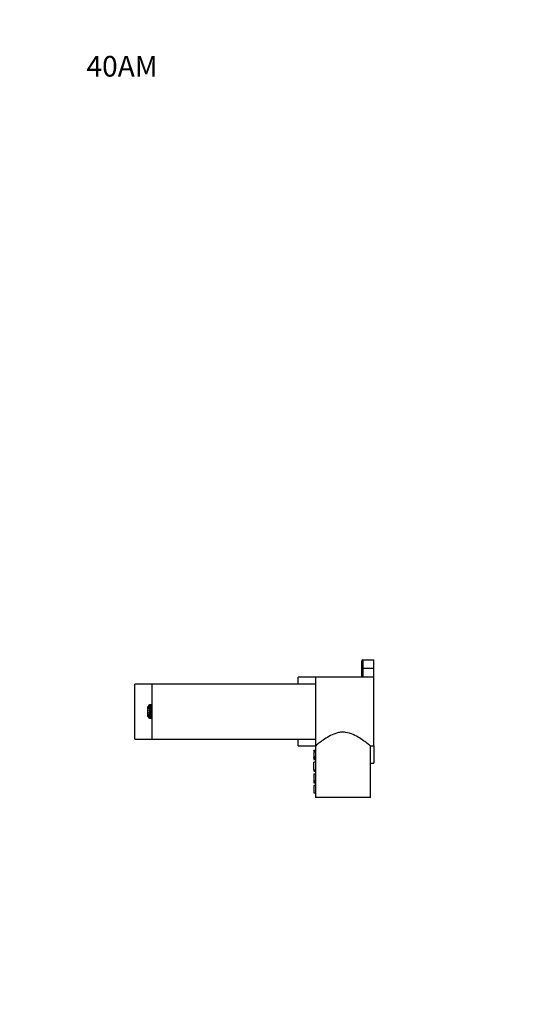
# Model space of a CAD drawing. Units: millimetres. Extents: x 0 to 801, y 0 to 1164.
# Drawn here: x 0 to 287, y 592 to 1164 of the extents above; entities that cross this region are included whole.
import ezdxf
from ezdxf import colors
from ezdxf.entities.mleader import LeaderData, LeaderLine
from ezdxf.math import Vec2, Vec3

# ---------------------------------------------------------------- set-up
doc = ezdxf.new("R2010")
doc.units = ezdxf.units.MM
doc.layers.add('DV3_Défaut', color=7, linetype='Continuous')
doc.layers.add('Défaut', color=7, linetype='Continuous')

# ---------------------------------------------------------------- blocks, each defined once
blk = doc.blocks.new('_DOT')
at = {"color": 0}
blk.add_line((0, 0), (-1, 0), dxfattribs=at)
at = {"color": 0, "const_width": 0.333}
blk.add_lwpolyline([(-0.1665, 0, 1), (0.1665, 0, 1)], format="xyb", close=True, dxfattribs=at)
blk = doc.blocks.new('SE2')
at = {"layer": 'DV3_Défaut', "color": 7, "linetype": 'Continuous'}
for p, q in [((199.06, 786.84), (199.06, 791.34)), ((199.56, 791.84), (206.06, 791.84)), ((199.56, 791.84), (199.56, 786.84)), ((206.06, 786.84), (206.06, 791.84)), ((199.06, 781.84), (199.06, 786.84)), ((199.06, 786.84), (199.56, 786.84)), ((206.06, 786.84), (199.56, 786.84)), ((199.56, 786.84), (199.56, 781.84)), ((206.06, 781.84), (206.06, 786.84)), ((162.06, 777.84), (162.06, 781.84)), ((172.06, 781.84), (162.06, 781.84)), ((172.06, 781.84), (172.06, 741.84)), ((206.06, 781.84), (172.06, 781.84)), ((206.06, 741.84), (206.06, 781.84)), ((67.06, 745.84), (67.06, 777.84)), ((77.06, 777.84), (67.06, 777.84)), ((77.06, 745.84), (77.06, 777.84)), ((172.06, 777.84), (77.06, 777.84)), ((75.56, 765.64), (74.56, 764.64)), ((74.56, 759.04), (74.56, 764.64)), ((75.07, 765.11), (75.56, 765.64)), ((75.56, 765.5), (75.07, 765.11)), ((75.07, 764.79), (75.56, 765.42)), ((75.56, 764.99), (75.07, 764.79)), ((75.56, 764.18), (75.07, 764.18)), ((75.07, 763.35), (75.56, 763.97)), ((75.56, 763.14), (75.07, 763.35)), ((77.06, 763.35), (75.07, 763.35)), ((75.07, 762.36), (75.56, 762.89)), ((75.56, 761.98), (75.07, 762.36)), ((77.06, 762.36), (75.07, 762.36)), ((75.07, 761.33), (75.56, 761.71)), ((75.56, 765.64), (75.56, 765.64)), ((75.56, 765.64), (77.06, 765.64)), ((77.06, 765.64), (75.56, 765.64)), ((75.56, 765.5), (75.56, 765.42)), ((77.06, 765.5), (75.56, 765.5)), ((75.56, 765.42), (77.06, 765.42)), ((75.56, 764.99), (75.56, 764.84)), ((77.06, 764.99), (75.56, 764.99)), ((75.56, 764.84), (77.06, 764.84)), ((75.56, 764.18), (75.56, 763.97)), ((77.06, 764.18), (75.56, 764.18)), ((75.56, 763.97), (77.06, 763.97)), ((75.56, 763.14), (75.56, 762.89)), ((77.06, 763.14), (75.56, 763.14)), ((75.56, 762.89), (77.06, 762.89)), ((75.56, 761.98), (75.56, 761.71)), ((77.06, 761.98), (75.56, 761.98)), ((75.56, 761.71), (77.06, 761.71)), ((74.56, 759.04), (75.56, 758.04)), ((75.56, 760.8), (75.07, 761.33)), ((77.06, 761.33), (75.07, 761.33)), ((75.07, 760.34), (75.56, 760.55)), ((75.56, 759.72), (75.07, 760.34)), ((77.06, 760.34), (75.07, 760.34)), ((75.07, 759.51), (75.56, 759.51)), ((75.56, 758.27), (75.07, 758.9)), ((75.07, 758.9), (75.56, 758.69)), ((75.56, 758.05), (75.07, 758.58)), ((75.07, 758.58), (75.56, 758.19)), ((75.56, 760.8), (75.56, 760.55)), ((77.06, 760.8), (75.56, 760.8)), ((75.56, 760.55), (77.06, 760.55)), ((75.56, 759.72), (75.56, 759.51)), ((77.06, 759.72), (75.56, 759.72)), ((75.56, 759.51), (77.06, 759.51)), ((75.56, 758.85), (75.56, 758.69)), ((77.06, 758.85), (75.56, 758.85)), ((75.56, 758.69), (77.06, 758.69)), ((75.56, 758.27), (75.56, 758.19)), ((77.06, 758.27), (75.56, 758.27)), ((75.56, 758.19), (77.06, 758.19)), ((75.56, 758.04), (75.56, 758.05)), ((77.06, 758.05), (75.56, 758.05)), ((75.56, 758.04), (77.06, 758.04)), ((67.06, 745.84), (77.06, 745.84)), ((77.06, 745.84), (172.06, 745.84)), ((162.06, 741.84), (162.06, 745.84)), ((162.06, 741.84), (172.06, 741.84)), ((171.06, 738.95), (171.06, 739.19)), ((172.06, 739.19), (171.06, 739.19)), ((171.06, 738.95), (171.06, 738.44)), ((171.06, 738.95), (172.06, 738.95)), ((172.06, 741.84), (172.06, 739.19)), ((172.06, 739.19), (172.06, 738.95)), ((172.06, 738.95), (172.06, 738.44)), ((204.05, 741.84), (206.06, 741.84)), ((204.06, 711.84), (204.06, 741.85)), ((204.06, 741.84), (206.06, 741.84)), ((206.06, 741.84), (206.06, 731.84)), ((171.06, 738.46), (171.06, 735.67)), ((171.06, 738.44), (172.06, 738.44)), ((171.06, 735.65), (172.06, 735.65)), ((171.06, 735.65), (171.06, 735.19)), ((171.06, 735.19), (172.06, 735.19)), ((171.06, 734.68), (171.06, 735.19)), ((171.06, 734.68), (172.06, 734.68)), ((171.06, 734.66), (171.06, 733.91)), ((171.06, 733.91), (172.06, 733.91)), ((172.06, 738.44), (172.06, 735.65)), ((172.06, 738.41), (172.06, 735.69)), ((172.06, 735.65), (172.06, 735.19)), ((172.06, 735.19), (172.06, 734.68)), ((172.06, 735.19), (172.06, 732.44)), ((172.06, 734.57), (172.06, 733.91)), ((171.06, 727.93), (171.06, 732.44)), ((172.06, 732.44), (171.06, 732.44)), ((171.06, 727.93), (172.06, 727.93)), ((171.06, 727.85), (171.06, 727.09)), ((171.06, 727.09), (172.06, 727.09)), ((172.06, 732.44), (172.06, 727.93)), ((172.06, 727.93), (172.06, 721.79)), ((204.06, 731.84), (206.06, 731.84)), ((171.06, 725.62), (172.06, 725.62)), ((171.06, 725.62), (171.06, 721.79)), ((171.06, 721.79), (172.06, 721.79)), ((171.06, 721.79), (171.06, 721.25)), ((172.06, 725.62), (172.06, 721.79)), ((172.06, 721.79), (172.06, 721.25)), ((171.06, 721.25), (172.06, 721.25)), ((171.06, 721.25), (171.06, 720.41)), ((171.06, 720.41), (172.06, 720.41)), ((171.06, 718.9), (171.06, 714.5)), ((172.06, 718.9), (171.06, 718.9)), ((172.06, 721.25), (172.06, 720.41)), ((172.06, 721.25), (172.06, 711.84)), ((172.06, 718.84), (172.06, 714.58)), ((171.06, 714.5), (172.06, 714.5)), ((204.06, 711.84), (172.06, 711.84))]:
    blk.add_line(p, q, dxfattribs=at)
blk.add_arc((199.56, 791.34), 0.5, 90, 180, dxfattribs=at)
for points in [[(75.07, 764.18), (75.22, 764.41), (75.39, 764.62), (75.56, 764.84)], [(75.56, 758.85), (75.39, 759.06), (75.22, 759.28), (75.07, 759.51)]]:
    blk.add_open_spline(points, degree=3, dxfattribs=at)
blk.add_open_spline([(204.06, 741.85), (204.06, 741.85), (204.03, 741.86), (203.84, 742.02), (203.47, 742.32), (202.34, 743.2), (201.59, 743.77), (199.83, 745.04), (198.82, 745.75), (196.58, 747.15), (195.34, 747.86), (192.66, 749.05), (191.17, 749.54), (188.85, 749.84), (188.04, 749.87), (186.47, 749.77), (185.71, 749.64), (183.46, 749.08), (182.08, 748.48), (179.54, 747.17), (178.39, 746.45), (176.31, 745.07), (175.37, 744.39), (173.81, 743.23), (173.17, 742.72), (172.29, 742.04), (172.06, 741.84), (172.06, 741.84)], degree=3, knots=[0, 0, 0, 0, 0.028018, 0.028018, 0.11638, 0.11638, 0.204742, 0.204742, 0.293104, 0.293104, 0.381466, 0.381466, 0.469828, 0.469828, 0.514009, 0.514009, 0.55819, 0.55819, 0.646552, 0.646552, 0.734914, 0.734914, 0.823276, 0.823276, 0.911638, 0.911638, 1, 1, 1, 1], dxfattribs=at)

msp = doc.modelspace()

# ---------------------------------------------------------------- block references
at = {"layer": 'Défaut'}
msp.add_blockref('SE2', (0, 0), dxfattribs=at)

# ---------------------------------------------------------------- leaders
at = {"layer": 'Défaut', "color": 7, "linetype": 'Continuous'}
ml = msp.add_multileader_mtext('Standard', dxfattribs=at)
ml.set_content('{\\pxsm0.9;\\fSolid Edge ISO|b1||i0||c0|p34;\\W1.;18/05/2016\\P}', color=256)
ml.set_leader_properties()
ml.set_arrow_properties(name='DOT')
ml.build(insert=Vec2(0, 0))
ml.multileader.update_dxf_attribs({"leader_type": 0, "dogleg_length": 0, "arrow_head_size": 12})
ctx = ml.context
ctx.base_point, ctx.char_height, ctx.arrow_head_size, ctx.landing_gap_size = Vec3(656.6, 1156.97), 12, 12, 4.2
notes = []
notes.append((ctx, [(0, (0, 0, 0), (0, 0), (1, 0), 1, [])]))
ctx.mtext.insert = Vec3(658.6, 1163.09)
ml = msp.add_multileader_mtext('Standard', dxfattribs=at)
ml.set_content('{\\pxsm0.9;\\fArial|b1||i0||c0|p34;\\W1.;40AM\\P}', color=256)
ml.set_leader_properties()
ml.set_arrow_properties(name='DOT')
ml.build(insert=Vec2(0, 0))
ml.multileader.update_dxf_attribs({"leader_type": 0, "dogleg_length": 0, "arrow_head_size": 12})
ctx = ml.context
ctx.base_point, ctx.char_height, ctx.arrow_head_size, ctx.landing_gap_size = Vec3(36.85, 1136.92), 12, 12, 4.2
notes.append((ctx, [(0, (0, 0, 0), (0, 0), (1, 0), 1, [])]))
ctx.mtext.insert = Vec3(38.85, 1143.02)
for ctx, leaders in notes:
    for number, flags, end, landing, length, lines in leaders:
        leader = LeaderData()
        leader.index, (leader.has_last_leader_line, leader.has_dogleg_vector, leader.attachment_direction) = number, flags
        leader.last_leader_point, leader.dogleg_vector, leader.dogleg_length = Vec3(end), Vec3(landing), length
        for number, points, colour, breaks in lines:
            line = LeaderLine()
            line.index, line.vertices, line.color, line.breaks = number, Vec3.list(points), colors.encode_raw_color(colour), breaks
            leader.lines.append(line)
        ctx.leaders.append(leader)

doc.saveas('drawing.dxf')
